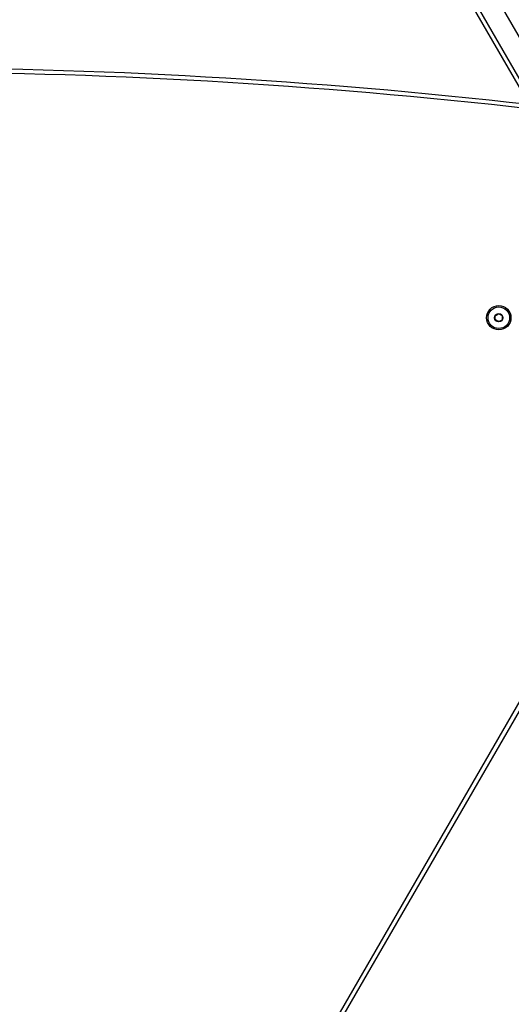
# Model space of a CAD drawing. Units: millimetres. Extents: x -5736 to 4062, y -2258 to 4791.
# Drawn here: x -1866 to -1513, y 897 to 1605 of the extents above; entities that cross this region are included whole.
import ezdxf

# ---------------------------------------------------------------- set-up
doc = ezdxf.new("R2010")
doc.units = ezdxf.units.MM

# ---------------------------------------------------------------- blocks, each defined once
blk = doc.blocks.new('MN 6341 P')
at = {"color": 7, "linetype": 'Continuous', "lineweight": 25}
for p, q in [((-1405.25, 1415.22), (-1935.25, 2333.21)), ((-1948.24, 2325.71), (-1418.24, 1407.72)), ((-1422.33, 1408.82), (-1949.33, 2321.61)), ((-1837.94, 541.52), (-1387.94, 1320.94)), ((-1385.34, 1319.44), (-1835.34, 540.02))]:
    blk.add_line(p, q, dxfattribs=at)
for radius in [8.75, 7.75, 3]:
    blk.add_circle((-1522.24, 1390.4), radius, dxfattribs=at)
for centre, radius, start, end in [((-410.53, 2601.51), 1450, 193.66518, 226.33482), ((-410.53, 2601.51), 1453, 212.52507, 226.33482), ((-1965.24, -2529.84), 4100, 83.48728, 96.54157), ((-1965.24, -2529.84), 4097, 83.45843, 96.54157)]:
    blk.add_arc(centre, radius, start, end, dxfattribs=at)
for points, knots in [([(-1524.74, 1391.84), (-1524.6, 1391.92), (-1524.19, 1392.16), (-1523.41, 1392.61), (-1522.7, 1393.02), (-1522.34, 1393.23), (-1522.24, 1393.29)], [0, 0, 0, 0, 0.176874, 0.528908, 0.881916, 1, 1, 1, 1]), ([(-1524.74, 1388.96), (-1524.74, 1389.37), (-1524.74, 1390.08), (-1524.74, 1391.1), (-1524.74, 1391.62), (-1524.74, 1391.84)], [0, 0, 0, 0, 0.439126, 0.751374, 1, 1, 1, 1]), ([(-1522.24, 1387.51), (-1522.6, 1387.72), (-1523.21, 1388.07), (-1524.1, 1388.59), (-1524.55, 1388.84), (-1524.74, 1388.96)], [0, 0, 0, 0, 0.439126, 0.751374, 1, 1, 1, 1]), ([(-1522.24, 1393.29), (-1521.89, 1393.08), (-1521.27, 1392.73), (-1520.38, 1392.21), (-1519.94, 1391.96), (-1519.74, 1391.84)], [0, 0, 0, 0, 0.439126, 0.751374, 1, 1, 1, 1]), ([(-1519.74, 1388.96), (-1519.88, 1388.88), (-1520.3, 1388.64), (-1521.07, 1388.19), (-1521.78, 1387.78), (-1522.15, 1387.57), (-1522.24, 1387.51)], [0, 0, 0, 0, 0.1768744, 0.5289083, 0.8819157, 1, 1, 1, 1]), ([(-1519.74, 1391.84), (-1519.74, 1391.43), (-1519.74, 1390.72), (-1519.74, 1389.69), (-1519.74, 1389.18), (-1519.74, 1388.96)], [0, 0, 0, 0, 0.439126, 0.751374, 1, 1, 1, 1])]:
    blk.add_open_spline(points, degree=3, knots=knots, dxfattribs=at)

msp = doc.modelspace()

# ---------------------------------------------------------------- block references
msp.add_blockref('MN 6341 P', (0, 0))

doc.saveas('drawing.dxf')
